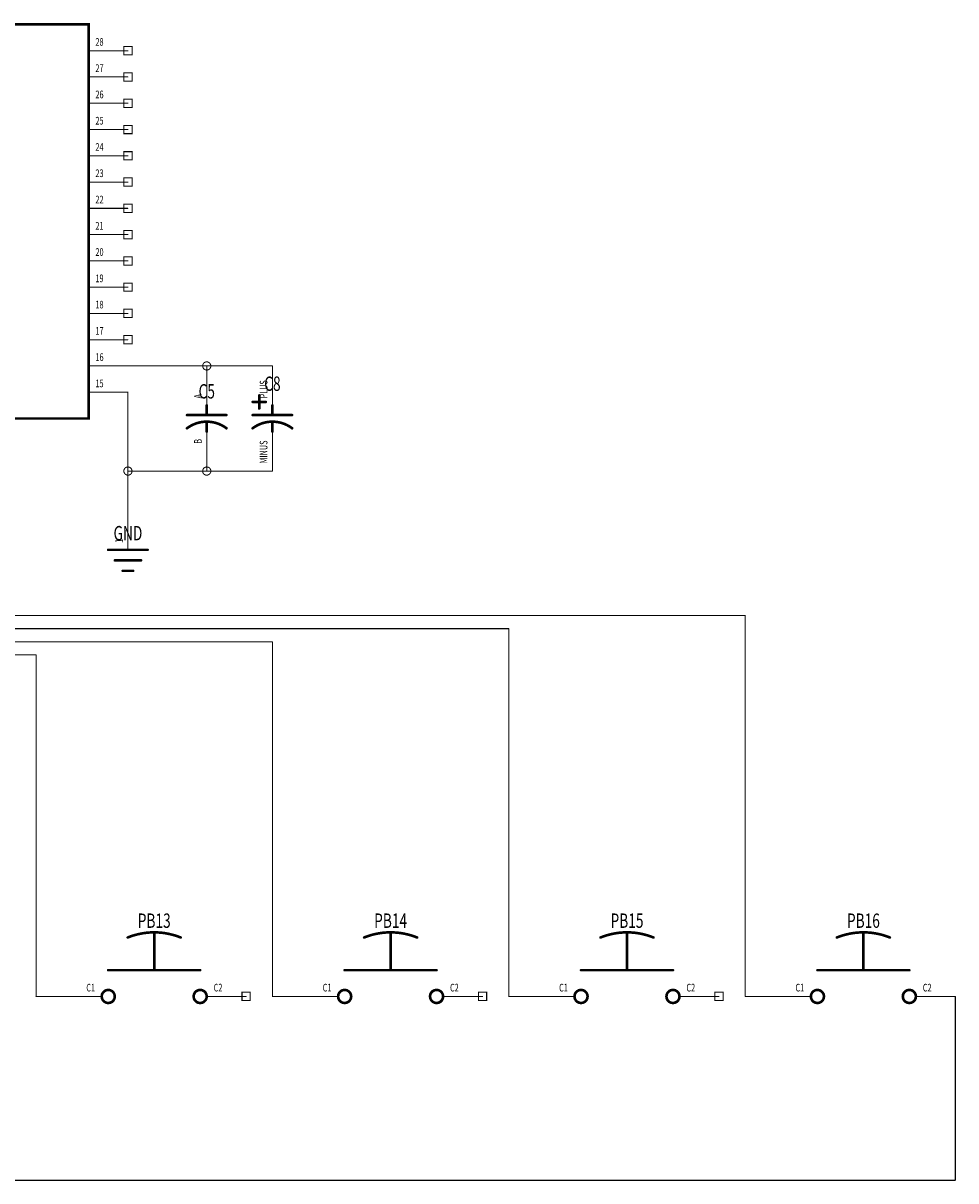
# Model space of a CAD drawing. Extents: x 0.1 to 19.6, y 0 to 7.5.
# Drawn here: x 16.1 to 19.6, y 0.2 to 4.7 of the extents above; entities that cross this region are included whole.
import ezdxf
from ezdxf.enums import TextEntityAlignment as Align

# ---------------------------------------------------------------- set-up
doc = ezdxf.new("R2010")
doc.units = 0
for name, color, linetype in [('Element', 253, 'CONTINUOUS'), ('Net', 50, 'CONTINUOUS'), ('Pin', 50, 'CONTINUOUS')]:
    doc.layers.add(name, color=color, linetype=linetype)

msp = doc.modelspace()

# ---------------------------------------------------------------- linework, layer by layer
at = {"layer": 'Element', "linetype": 'CONTINUOUS'}
for points, const_width in [([(16.3091, 4.6491), (15.0091, 4.6491), (15.0091, 3.1491), (16.3091, 3.1491), (16.3091, 4.6491)], 0.0098), ([(16.9591, 3.2371), (16.9591, 3.1871)], 0.0098), ([(16.7591, 3.1991), (16.7591, 3.1621)], 0.0098), ([(16.9841, 3.2121), (16.9341, 3.2121)], 0.0098), ([(17.0091, 3.1991), (17.0091, 3.1621)], 0.0098), ([(16.8343, 3.1119), (16.8277, 3.1165), (16.8208, 3.1207), (16.8137, 3.1245), (16.8063, 3.1278), (16.7987, 3.1306), (16.791, 3.1329), (16.7831, 3.1347), (16.7752, 3.136), (16.7671, 3.1368), (16.7591, 3.1371), (16.751, 3.1368), (16.743, 3.136), (16.735, 3.1347), (16.7271, 3.1329), (16.7194, 3.1306), (16.7118, 3.1278), (16.7045, 3.1245), (16.6973, 3.1207), (16.6904, 3.1165), (16.6838, 3.1119)], 0.01), ([(16.8341, 3.1621), (16.6841, 3.1621)], 0.0098), ([(16.7591, 3.1371), (16.7591, 3.0991)], 0.0098), ([(17.0843, 3.1119), (17.0777, 3.1165), (17.0708, 3.1207), (17.0637, 3.1245), (17.0563, 3.1278), (17.0487, 3.1306), (17.041, 3.1329), (17.0331, 3.1347), (17.0252, 3.136), (17.0171, 3.1368), (17.0091, 3.1371), (17.001, 3.1368), (16.993, 3.136), (16.985, 3.1347), (16.9771, 3.1329), (16.9694, 3.1306), (16.9618, 3.1278), (16.9545, 3.1245), (16.9473, 3.1207), (16.9404, 3.1165), (16.9338, 3.1119)], 0.01), ([(17.0841, 3.1621), (16.9341, 3.1621)], 0.0098), ([(17.0091, 3.1371), (17.0091, 3.0991)], 0.0098), ([(16.3841, 2.6491), (16.5341, 2.6491)], 0.0098), ([(16.4091, 2.6091), (16.5091, 2.6091)], 0.0098), ([(16.4391, 2.5691), (16.4791, 2.5691)], 0.0098), ([(16.6598, 1.1735), (16.6502, 1.1772), (16.6404, 1.1805), (16.6305, 1.1834), (16.6205, 1.1859), (16.6104, 1.1881), (16.6002, 1.1899), (16.59, 1.1913), (16.5797, 1.1923), (16.5694, 1.1929), (16.5591, 1.1931), (16.5487, 1.1929), (16.5384, 1.1923), (16.5281, 1.1913), (16.5179, 1.1899), (16.5077, 1.1881), (16.4976, 1.1859), (16.4876, 1.1834), (16.4777, 1.1805), (16.4679, 1.1772), (16.4583, 1.1735)], 0.01), ([(16.5591, 1.0491), (16.5591, 1.1891)], 0.0098), ([(17.5598, 1.1735), (17.5502, 1.1772), (17.5404, 1.1805), (17.5305, 1.1834), (17.5205, 1.1859), (17.5104, 1.1881), (17.5002, 1.1899), (17.49, 1.1913), (17.4797, 1.1923), (17.4694, 1.1929), (17.4591, 1.1931), (17.4487, 1.1929), (17.4384, 1.1923), (17.4281, 1.1913), (17.4179, 1.1899), (17.4077, 1.1881), (17.3976, 1.1859), (17.3876, 1.1834), (17.3777, 1.1805), (17.3679, 1.1772), (17.3583, 1.1735)], 0.01), ([(17.4591, 1.0491), (17.4591, 1.1891)], 0.0098), ([(18.4598, 1.1735), (18.4502, 1.1772), (18.4404, 1.1805), (18.4305, 1.1834), (18.4205, 1.1859), (18.4104, 1.1881), (18.4002, 1.1899), (18.39, 1.1913), (18.3797, 1.1923), (18.3694, 1.1929), (18.3591, 1.1931), (18.3487, 1.1929), (18.3384, 1.1923), (18.3281, 1.1913), (18.3179, 1.1899), (18.3077, 1.1881), (18.2976, 1.1859), (18.2876, 1.1834), (18.2777, 1.1805), (18.2679, 1.1772), (18.2583, 1.1735)], 0.01), ([(18.3591, 1.0491), (18.3591, 1.1891)], 0.0098), ([(19.3598, 1.1735), (19.3502, 1.1772), (19.3404, 1.1805), (19.3305, 1.1834), (19.3205, 1.1859), (19.3104, 1.1881), (19.3002, 1.1899), (19.29, 1.1913), (19.2797, 1.1923), (19.2694, 1.1929), (19.2591, 1.1931), (19.2487, 1.1929), (19.2384, 1.1923), (19.2281, 1.1913), (19.2179, 1.1899), (19.2077, 1.1881), (19.1976, 1.1859), (19.1876, 1.1834), (19.1777, 1.1805), (19.1679, 1.1772), (19.1583, 1.1735)], 0.01), ([(19.2591, 1.0491), (19.2591, 1.1891)], 0.0098), ([(16.3841, 1.0491), (16.7341, 1.0491)], 0.0098), ([(17.2841, 1.0491), (17.6341, 1.0491)], 0.0098), ([(18.1841, 1.0491), (18.5341, 1.0491)], 0.0098), ([(19.0841, 1.0491), (19.4341, 1.0491)], 0.0098), ([(16.3591, 0.9491), (16.3603, 0.9413), (16.3638, 0.9344), (16.3694, 0.9288), (16.3763, 0.9253), (16.3841, 0.9241), (16.3918, 0.9253), (16.3987, 0.9288), (16.4043, 0.9344), (16.4078, 0.9413), (16.4091, 0.9491), (16.4078, 0.9568), (16.4043, 0.9637), (16.3987, 0.9693), (16.3918, 0.9728), (16.3841, 0.9741), (16.3763, 0.9728), (16.3694, 0.9693), (16.3638, 0.9637), (16.3603, 0.9568), (16.3591, 0.9491)], 0.01), ([(16.7091, 0.9491), (16.7103, 0.9413), (16.7138, 0.9344), (16.7194, 0.9288), (16.7263, 0.9253), (16.7341, 0.9241), (16.7418, 0.9253), (16.7487, 0.9288), (16.7543, 0.9344), (16.7578, 0.9413), (16.7591, 0.9491), (16.7578, 0.9568), (16.7543, 0.9637), (16.7487, 0.9693), (16.7418, 0.9728), (16.7341, 0.9741), (16.7263, 0.9728), (16.7194, 0.9693), (16.7138, 0.9637), (16.7103, 0.9568), (16.7091, 0.9491)], 0.01), ([(17.2591, 0.9491), (17.2603, 0.9413), (17.2638, 0.9344), (17.2694, 0.9288), (17.2763, 0.9253), (17.2841, 0.9241), (17.2918, 0.9253), (17.2987, 0.9288), (17.3043, 0.9344), (17.3078, 0.9413), (17.3091, 0.9491), (17.3078, 0.9568), (17.3043, 0.9637), (17.2987, 0.9693), (17.2918, 0.9728), (17.2841, 0.9741), (17.2763, 0.9728), (17.2694, 0.9693), (17.2638, 0.9637), (17.2603, 0.9568), (17.2591, 0.9491)], 0.01), ([(17.6091, 0.9491), (17.6103, 0.9413), (17.6138, 0.9344), (17.6194, 0.9288), (17.6263, 0.9253), (17.6341, 0.9241), (17.6418, 0.9253), (17.6487, 0.9288), (17.6543, 0.9344), (17.6578, 0.9413), (17.6591, 0.9491), (17.6578, 0.9568), (17.6543, 0.9637), (17.6487, 0.9693), (17.6418, 0.9728), (17.6341, 0.9741), (17.6263, 0.9728), (17.6194, 0.9693), (17.6138, 0.9637), (17.6103, 0.9568), (17.6091, 0.9491)], 0.01), ([(18.1591, 0.9491), (18.1603, 0.9413), (18.1638, 0.9344), (18.1694, 0.9288), (18.1763, 0.9253), (18.1841, 0.9241), (18.1918, 0.9253), (18.1987, 0.9288), (18.2043, 0.9344), (18.2078, 0.9413), (18.2091, 0.9491), (18.2078, 0.9568), (18.2043, 0.9637), (18.1987, 0.9693), (18.1918, 0.9728), (18.1841, 0.9741), (18.1763, 0.9728), (18.1694, 0.9693), (18.1638, 0.9637), (18.1603, 0.9568), (18.1591, 0.9491)], 0.01), ([(18.5091, 0.9491), (18.5103, 0.9413), (18.5138, 0.9344), (18.5194, 0.9288), (18.5263, 0.9253), (18.5341, 0.9241), (18.5418, 0.9253), (18.5487, 0.9288), (18.5543, 0.9344), (18.5578, 0.9413), (18.5591, 0.9491), (18.5578, 0.9568), (18.5543, 0.9637), (18.5487, 0.9693), (18.5418, 0.9728), (18.5341, 0.9741), (18.5263, 0.9728), (18.5194, 0.9693), (18.5138, 0.9637), (18.5103, 0.9568), (18.5091, 0.9491)], 0.01), ([(19.0591, 0.9491), (19.0603, 0.9413), (19.0638, 0.9344), (19.0694, 0.9288), (19.0763, 0.9253), (19.0841, 0.9241), (19.0918, 0.9253), (19.0987, 0.9288), (19.1043, 0.9344), (19.1078, 0.9413), (19.1091, 0.9491), (19.1078, 0.9568), (19.1043, 0.9637), (19.0987, 0.9693), (19.0918, 0.9728), (19.0841, 0.9741), (19.0763, 0.9728), (19.0694, 0.9693), (19.0638, 0.9637), (19.0603, 0.9568), (19.0591, 0.9491)], 0.01), ([(19.4091, 0.9491), (19.4103, 0.9413), (19.4138, 0.9344), (19.4194, 0.9288), (19.4263, 0.9253), (19.4341, 0.9241), (19.4418, 0.9253), (19.4487, 0.9288), (19.4543, 0.9344), (19.4578, 0.9413), (19.4591, 0.9491), (19.4578, 0.9568), (19.4543, 0.9637), (19.4487, 0.9693), (19.4418, 0.9728), (19.4341, 0.9741), (19.4263, 0.9728), (19.4194, 0.9693), (19.4138, 0.9637), (19.4103, 0.9568), (19.4091, 0.9491)], 0.01)]:
    msp.add_lwpolyline(points, dxfattribs=dict(at, const_width=const_width))
for points, const_width in [([(16.9566, 3.2371, 1), (16.9615, 3.2371, 1), (16.9566, 3.2371, 1)], 0.0049), ([(16.7566, 3.1991, 1), (16.7615, 3.1991, 1), (16.7566, 3.1991, 1)], 0.0049), ([(16.9316, 3.2121, 1), (16.9365, 3.2121, 1), (16.9316, 3.2121, 1)], 0.0049), ([(16.9566, 3.1871, 1), (16.9615, 3.1871, 1), (16.9566, 3.1871, 1)], 0.0049), ([(16.9816, 3.2121, 1), (16.9865, 3.2121, 1), (16.9816, 3.2121, 1)], 0.0049), ([(17.0066, 3.1991, 1), (17.0115, 3.1991, 1), (17.0066, 3.1991, 1)], 0.0049), ([(16.6816, 3.1621, 1), (16.6865, 3.1621, 1), (16.6816, 3.1621, 1)], 0.0049), ([(16.7566, 3.1621, 1), (16.7615, 3.1621, 1), (16.7566, 3.1621, 1)], 0.0049), ([(16.7566, 3.1371, 1), (16.7615, 3.1371, 1), (16.7566, 3.1371, 1)], 0.0049), ([(16.8316, 3.1621, 1), (16.8365, 3.1621, 1), (16.8316, 3.1621, 1)], 0.0049), ([(16.9316, 3.1621, 1), (16.9365, 3.1621, 1), (16.9316, 3.1621, 1)], 0.0049), ([(17.0066, 3.1621, 1), (17.0115, 3.1621, 1), (17.0066, 3.1621, 1)], 0.0049), ([(17.0066, 3.1371, 1), (17.0115, 3.1371, 1), (17.0066, 3.1371, 1)], 0.0049), ([(17.0816, 3.1621, 1), (17.0865, 3.1621, 1), (17.0816, 3.1621, 1)], 0.0049), ([(16.6813, 3.1119, 1), (16.6863, 3.1119, 1), (16.6813, 3.1119, 1)], 0.005), ([(16.7566, 3.0991, 1), (16.7615, 3.0991, 1), (16.7566, 3.0991, 1)], 0.0049), ([(16.8318, 3.1119, 1), (16.8368, 3.1119, 1), (16.8318, 3.1119, 1)], 0.005), ([(16.9313, 3.1119, 1), (16.9363, 3.1119, 1), (16.9313, 3.1119, 1)], 0.005), ([(17.0066, 3.0991, 1), (17.0115, 3.0991, 1), (17.0066, 3.0991, 1)], 0.0049), ([(17.0818, 3.1119, 1), (17.0868, 3.1119, 1), (17.0818, 3.1119, 1)], 0.005), ([(16.3816, 2.6491, 1), (16.3865, 2.6491, 1), (16.3816, 2.6491, 1)], 0.0049), ([(16.5316, 2.6491, 1), (16.5365, 2.6491, 1), (16.5316, 2.6491, 1)], 0.0049), ([(16.4066, 2.6091, 1), (16.4115, 2.6091, 1), (16.4066, 2.6091, 1)], 0.0049), ([(16.5066, 2.6091, 1), (16.5115, 2.6091, 1), (16.5066, 2.6091, 1)], 0.0049), ([(16.4366, 2.5691, 1), (16.4415, 2.5691, 1), (16.4366, 2.5691, 1)], 0.0049), ([(16.4766, 2.5691, 1), (16.4815, 2.5691, 1), (16.4766, 2.5691, 1)], 0.0049), ([(16.5566, 1.1891, 1), (16.5615, 1.1891, 1), (16.5566, 1.1891, 1)], 0.0049), ([(17.4566, 1.1891, 1), (17.4615, 1.1891, 1), (17.4566, 1.1891, 1)], 0.0049), ([(18.3566, 1.1891, 1), (18.3615, 1.1891, 1), (18.3566, 1.1891, 1)], 0.0049), ([(19.2566, 1.1891, 1), (19.2615, 1.1891, 1), (19.2566, 1.1891, 1)], 0.0049), ([(16.4558, 1.1735, 1), (16.4608, 1.1735, 1), (16.4558, 1.1735, 1)], 0.005), ([(16.6573, 1.1735, 1), (16.6623, 1.1735, 1), (16.6573, 1.1735, 1)], 0.005), ([(17.3558, 1.1735, 1), (17.3608, 1.1735, 1), (17.3558, 1.1735, 1)], 0.005), ([(17.5573, 1.1735, 1), (17.5623, 1.1735, 1), (17.5573, 1.1735, 1)], 0.005), ([(18.2558, 1.1735, 1), (18.2608, 1.1735, 1), (18.2558, 1.1735, 1)], 0.005), ([(18.4573, 1.1735, 1), (18.4623, 1.1735, 1), (18.4573, 1.1735, 1)], 0.005), ([(19.1558, 1.1735, 1), (19.1608, 1.1735, 1), (19.1558, 1.1735, 1)], 0.005), ([(19.3573, 1.1735, 1), (19.3623, 1.1735, 1), (19.3573, 1.1735, 1)], 0.005), ([(16.3816, 1.0491, 1), (16.3865, 1.0491, 1), (16.3816, 1.0491, 1)], 0.0049), ([(16.5566, 1.0491, 1), (16.5615, 1.0491, 1), (16.5566, 1.0491, 1)], 0.0049), ([(16.7316, 1.0491, 1), (16.7365, 1.0491, 1), (16.7316, 1.0491, 1)], 0.0049), ([(17.2816, 1.0491, 1), (17.2865, 1.0491, 1), (17.2816, 1.0491, 1)], 0.0049), ([(17.4566, 1.0491, 1), (17.4615, 1.0491, 1), (17.4566, 1.0491, 1)], 0.0049), ([(17.6316, 1.0491, 1), (17.6365, 1.0491, 1), (17.6316, 1.0491, 1)], 0.0049), ([(18.1816, 1.0491, 1), (18.1865, 1.0491, 1), (18.1816, 1.0491, 1)], 0.0049), ([(18.3566, 1.0491, 1), (18.3615, 1.0491, 1), (18.3566, 1.0491, 1)], 0.0049), ([(18.5316, 1.0491, 1), (18.5365, 1.0491, 1), (18.5316, 1.0491, 1)], 0.0049), ([(19.0816, 1.0491, 1), (19.0865, 1.0491, 1), (19.0816, 1.0491, 1)], 0.0049), ([(19.2566, 1.0491, 1), (19.2615, 1.0491, 1), (19.2566, 1.0491, 1)], 0.0049), ([(19.4316, 1.0491, 1), (19.4365, 1.0491, 1), (19.4316, 1.0491, 1)], 0.0049), ([(16.3566, 0.9491, 1), (16.3616, 0.9491, 1), (16.3566, 0.9491, 1)], 0.005), ([(16.7066, 0.9491, 1), (16.7116, 0.9491, 1), (16.7066, 0.9491, 1)], 0.005), ([(17.2566, 0.9491, 1), (17.2616, 0.9491, 1), (17.2566, 0.9491, 1)], 0.005), ([(17.6066, 0.9491, 1), (17.6116, 0.9491, 1), (17.6066, 0.9491, 1)], 0.005), ([(18.1566, 0.9491, 1), (18.1616, 0.9491, 1), (18.1566, 0.9491, 1)], 0.005), ([(18.5066, 0.9491, 1), (18.5116, 0.9491, 1), (18.5066, 0.9491, 1)], 0.005), ([(19.0566, 0.9491, 1), (19.0616, 0.9491, 1), (19.0566, 0.9491, 1)], 0.005), ([(19.4066, 0.9491, 1), (19.4116, 0.9491, 1), (19.4066, 0.9491, 1)], 0.005)]:
    msp.add_lwpolyline(points, format="xyb", dxfattribs=dict(at, const_width=const_width))
at = {"layer": 'Net', "linetype": 'CONTINUOUS', "const_width": 0.0039}
for points in [[(16.7591, 3.3491), (16.4591, 3.3491)], [(16.7433, 3.3491), (16.7441, 3.3442), (16.7463, 3.3398), (16.7498, 3.3363), (16.7542, 3.3341), (16.7591, 3.3333), (16.7639, 3.3341), (16.7683, 3.3363), (16.7718, 3.3398), (16.774, 3.3442), (16.7748, 3.3491), (16.774, 3.3539), (16.7718, 3.3583), (16.7683, 3.3618), (16.7639, 3.364), (16.7591, 3.3648), (16.7542, 3.364), (16.7498, 3.3618), (16.7463, 3.3583), (16.7441, 3.3539), (16.7433, 3.3491)], [(17.0091, 3.3491), (16.7591, 3.3491)], [(16.7591, 3.3491), (16.7591, 3.3491)], [(16.4591, 3.2491), (16.4591, 2.7991)], [(16.4433, 2.9491), (16.4441, 2.9442), (16.4463, 2.9398), (16.4498, 2.9363), (16.4542, 2.9341), (16.4591, 2.9333), (16.4639, 2.9341), (16.4683, 2.9363), (16.4718, 2.9398), (16.474, 2.9442), (16.4748, 2.9491), (16.474, 2.9539), (16.4718, 2.9583), (16.4683, 2.9618), (16.4639, 2.964), (16.4591, 2.9648), (16.4542, 2.964), (16.4498, 2.9618), (16.4463, 2.9583), (16.4441, 2.9539), (16.4433, 2.9491)], [(16.7433, 2.9491), (16.7441, 2.9442), (16.7463, 2.9398), (16.7498, 2.9363), (16.7542, 2.9341), (16.7591, 2.9333), (16.7639, 2.9341), (16.7683, 2.9363), (16.7718, 2.9398), (16.774, 2.9442), (16.7748, 2.9491), (16.774, 2.9539), (16.7718, 2.9583), (16.7683, 2.9618), (16.7639, 2.964), (16.7591, 2.9648), (16.7542, 2.964), (16.7498, 2.9618), (16.7463, 2.9583), (16.7441, 2.9539), (16.7433, 2.9491)], [(16.7591, 2.9491), (16.4591, 2.9491)], [(17.0091, 2.9491), (16.7591, 2.9491)], [(16.7591, 2.9491), (16.7591, 2.9491)], [(16.7591, 2.9491), (16.7591, 2.9491)], [(12.9091, 2.3991), (18.8091, 2.3991)], [(18.8091, 2.3991), (18.8091, 0.9491)], [(12.8591, 2.3491), (17.9091, 2.3491)], [(17.9091, 2.3491), (17.9091, 0.9491)], [(12.8091, 2.2991), (17.0091, 2.2991)], [(17.0091, 2.2991), (17.0091, 0.9491)], [(12.7591, 2.2491), (16.1091, 2.2491)], [(16.1091, 2.2491), (16.1091, 0.9491)], [(16.1091, 0.9491), (16.2091, 0.9491)], [(17.0091, 0.9491), (17.1091, 0.9491)], [(17.9091, 0.9491), (18.0091, 0.9491)], [(18.8091, 0.9491), (18.9091, 0.9491)], [(19.6091, 0.2491), (19.6091, 0.9491)], [(2.6591, 0.2491), (19.6091, 0.2491)]]:
    msp.add_lwpolyline(points, dxfattribs=at)
at = {"layer": 'Net', "linetype": 'CONTINUOUS', "const_width": 0.002}
for points in [[(16.4581, 3.3491, 1), (16.46, 3.3491, 1), (16.4581, 3.3491, 1)], [(16.7423, 3.3491, 1), (16.7443, 3.3491, 1), (16.7423, 3.3491, 1)], [(16.7581, 3.3491, 1), (16.76, 3.3491, 1), (16.7581, 3.3491, 1)], [(16.7581, 3.3491, 1), (16.76, 3.3491, 1), (16.7581, 3.3491, 1)], [(16.7581, 3.3491, 1), (16.76, 3.3491, 1), (16.7581, 3.3491, 1)], [(17.0081, 3.3491, 1), (17.01, 3.3491, 1), (17.0081, 3.3491, 1)], [(16.4581, 3.2491, 1), (16.46, 3.2491, 1), (16.4581, 3.2491, 1)], [(16.4423, 2.9491, 1), (16.4443, 2.9491, 1), (16.4423, 2.9491, 1)], [(16.4581, 2.9491, 1), (16.46, 2.9491, 1), (16.4581, 2.9491, 1)], [(16.7423, 2.9491, 1), (16.7443, 2.9491, 1), (16.7423, 2.9491, 1)], [(16.7581, 2.9491, 1), (16.76, 2.9491, 1), (16.7581, 2.9491, 1)], [(16.7581, 2.9491, 1), (16.76, 2.9491, 1), (16.7581, 2.9491, 1)], [(16.7581, 2.9491, 1), (16.76, 2.9491, 1), (16.7581, 2.9491, 1)], [(16.7581, 2.9491, 1), (16.76, 2.9491, 1), (16.7581, 2.9491, 1)], [(17.0081, 2.9491, 1), (17.01, 2.9491, 1), (17.0081, 2.9491, 1)], [(16.4581, 2.7991, 1), (16.46, 2.7991, 1), (16.4581, 2.7991, 1)], [(18.8081, 2.3991, 1), (18.81, 2.3991, 1), (18.8081, 2.3991, 1)], [(18.8081, 2.3991, 1), (18.81, 2.3991, 1), (18.8081, 2.3991, 1)], [(17.9081, 2.3491, 1), (17.91, 2.3491, 1), (17.9081, 2.3491, 1)], [(17.9081, 2.3491, 1), (17.91, 2.3491, 1), (17.9081, 2.3491, 1)], [(17.0081, 2.2991, 1), (17.01, 2.2991, 1), (17.0081, 2.2991, 1)], [(17.0081, 2.2991, 1), (17.01, 2.2991, 1), (17.0081, 2.2991, 1)], [(16.1081, 2.2491, 1), (16.11, 2.2491, 1), (16.1081, 2.2491, 1)], [(16.1081, 2.2491, 1), (16.11, 2.2491, 1), (16.1081, 2.2491, 1)], [(16.1081, 0.9491, 1), (16.11, 0.9491, 1), (16.1081, 0.9491, 1)], [(16.1081, 0.9491, 1), (16.11, 0.9491, 1), (16.1081, 0.9491, 1)], [(16.2081, 0.9491, 1), (16.21, 0.9491, 1), (16.2081, 0.9491, 1)], [(17.0081, 0.9491, 1), (17.01, 0.9491, 1), (17.0081, 0.9491, 1)], [(17.0081, 0.9491, 1), (17.01, 0.9491, 1), (17.0081, 0.9491, 1)], [(17.1081, 0.9491, 1), (17.11, 0.9491, 1), (17.1081, 0.9491, 1)], [(17.9081, 0.9491, 1), (17.91, 0.9491, 1), (17.9081, 0.9491, 1)], [(17.9081, 0.9491, 1), (17.91, 0.9491, 1), (17.9081, 0.9491, 1)], [(18.0081, 0.9491, 1), (18.01, 0.9491, 1), (18.0081, 0.9491, 1)], [(18.8081, 0.9491, 1), (18.81, 0.9491, 1), (18.8081, 0.9491, 1)], [(18.8081, 0.9491, 1), (18.81, 0.9491, 1), (18.8081, 0.9491, 1)], [(18.9081, 0.9491, 1), (18.91, 0.9491, 1), (18.9081, 0.9491, 1)], [(19.6081, 0.9491, 1), (19.61, 0.9491, 1), (19.6081, 0.9491, 1)], [(19.6081, 0.2491, 1), (19.61, 0.2491, 1), (19.6081, 0.2491, 1)], [(19.6081, 0.2491, 1), (19.61, 0.2491, 1), (19.6081, 0.2491, 1)]]:
    msp.add_lwpolyline(points, format="xyb", dxfattribs=at)
at = {"layer": 'Pin', "linetype": 'CONTINUOUS', "const_width": 0.002}
for points in [[(16.3081, 4.5491, 1), (16.31, 4.5491, 1), (16.3081, 4.5491, 1)], [(16.4581, 4.5491, 1), (16.46, 4.5491, 1), (16.4581, 4.5491, 1)], [(16.3081, 4.4491, 1), (16.31, 4.4491, 1), (16.3081, 4.4491, 1)], [(16.4581, 4.4491, 1), (16.46, 4.4491, 1), (16.4581, 4.4491, 1)], [(16.3081, 4.3491, 1), (16.31, 4.3491, 1), (16.3081, 4.3491, 1)], [(16.4581, 4.3491, 1), (16.46, 4.3491, 1), (16.4581, 4.3491, 1)], [(16.3081, 4.2491, 1), (16.31, 4.2491, 1), (16.3081, 4.2491, 1)], [(16.4581, 4.2491, 1), (16.46, 4.2491, 1), (16.4581, 4.2491, 1)], [(16.3081, 4.1491, 1), (16.31, 4.1491, 1), (16.3081, 4.1491, 1)], [(16.4581, 4.1491, 1), (16.46, 4.1491, 1), (16.4581, 4.1491, 1)], [(16.3081, 4.0491, 1), (16.31, 4.0491, 1), (16.3081, 4.0491, 1)], [(16.4581, 4.0491, 1), (16.46, 4.0491, 1), (16.4581, 4.0491, 1)], [(16.3081, 3.9491, 1), (16.31, 3.9491, 1), (16.3081, 3.9491, 1)], [(16.4581, 3.9491, 1), (16.46, 3.9491, 1), (16.4581, 3.9491, 1)], [(16.3081, 3.8491, 1), (16.31, 3.8491, 1), (16.3081, 3.8491, 1)], [(16.4581, 3.8491, 1), (16.46, 3.8491, 1), (16.4581, 3.8491, 1)], [(16.3081, 3.7491, 1), (16.31, 3.7491, 1), (16.3081, 3.7491, 1)], [(16.4581, 3.7491, 1), (16.46, 3.7491, 1), (16.4581, 3.7491, 1)], [(16.3081, 3.6491, 1), (16.31, 3.6491, 1), (16.3081, 3.6491, 1)], [(16.4581, 3.6491, 1), (16.46, 3.6491, 1), (16.4581, 3.6491, 1)], [(16.3081, 3.5491, 1), (16.31, 3.5491, 1), (16.3081, 3.5491, 1)], [(16.4581, 3.5491, 1), (16.46, 3.5491, 1), (16.4581, 3.5491, 1)], [(16.3081, 3.4491, 1), (16.31, 3.4491, 1), (16.3081, 3.4491, 1)], [(16.4581, 3.4491, 1), (16.46, 3.4491, 1), (16.4581, 3.4491, 1)], [(16.3081, 3.3491, 1), (16.31, 3.3491, 1), (16.3081, 3.3491, 1)], [(16.4581, 3.3491, 1), (16.46, 3.3491, 1), (16.4581, 3.3491, 1)], [(16.7581, 3.3491, 1), (16.76, 3.3491, 1), (16.7581, 3.3491, 1)], [(17.0081, 3.3491, 1), (17.01, 3.3491, 1), (17.0081, 3.3491, 1)], [(16.3081, 3.2491, 1), (16.31, 3.2491, 1), (16.3081, 3.2491, 1)], [(16.4581, 3.2491, 1), (16.46, 3.2491, 1), (16.4581, 3.2491, 1)], [(16.7581, 3.1991, 1), (16.76, 3.1991, 1), (16.7581, 3.1991, 1)], [(17.0081, 3.1991, 1), (17.01, 3.1991, 1), (17.0081, 3.1991, 1)], [(16.7581, 3.0991, 1), (16.76, 3.0991, 1), (16.7581, 3.0991, 1)], [(17.0081, 3.0991, 1), (17.01, 3.0991, 1), (17.0081, 3.0991, 1)], [(16.7581, 2.9491, 1), (16.76, 2.9491, 1), (16.7581, 2.9491, 1)], [(17.0081, 2.9491, 1), (17.01, 2.9491, 1), (17.0081, 2.9491, 1)], [(16.4581, 2.7991, 1), (16.46, 2.7991, 1), (16.4581, 2.7991, 1)], [(16.4581, 2.6491, 1), (16.46, 2.6491, 1), (16.4581, 2.6491, 1)], [(16.2081, 0.9491, 1), (16.21, 0.9491, 1), (16.2081, 0.9491, 1)], [(16.3581, 0.9491, 1), (16.36, 0.9491, 1), (16.3581, 0.9491, 1)], [(16.7581, 0.9491, 1), (16.76, 0.9491, 1), (16.7581, 0.9491, 1)], [(16.9081, 0.9491, 1), (16.91, 0.9491, 1), (16.9081, 0.9491, 1)], [(17.1081, 0.9491, 1), (17.11, 0.9491, 1), (17.1081, 0.9491, 1)], [(17.2581, 0.9491, 1), (17.26, 0.9491, 1), (17.2581, 0.9491, 1)], [(17.6581, 0.9491, 1), (17.66, 0.9491, 1), (17.6581, 0.9491, 1)], [(17.8081, 0.9491, 1), (17.81, 0.9491, 1), (17.8081, 0.9491, 1)], [(18.0081, 0.9491, 1), (18.01, 0.9491, 1), (18.0081, 0.9491, 1)], [(18.1581, 0.9491, 1), (18.16, 0.9491, 1), (18.1581, 0.9491, 1)], [(18.5581, 0.9491, 1), (18.56, 0.9491, 1), (18.5581, 0.9491, 1)], [(18.7081, 0.9491, 1), (18.71, 0.9491, 1), (18.7081, 0.9491, 1)], [(18.9081, 0.9491, 1), (18.91, 0.9491, 1), (18.9081, 0.9491, 1)], [(19.0581, 0.9491, 1), (19.06, 0.9491, 1), (19.0581, 0.9491, 1)], [(19.4581, 0.9491, 1), (19.46, 0.9491, 1), (19.4581, 0.9491, 1)], [(19.6081, 0.9491, 1), (19.61, 0.9491, 1), (19.6081, 0.9491, 1)]]:
    msp.add_lwpolyline(points, format="xyb", dxfattribs=at)
at = {"layer": 'Pin', "linetype": 'CONTINUOUS', "const_width": 0.0039}
for points in [[(16.3091, 4.5491), (16.4591, 4.5491)], [(16.4433, 4.5648), (16.4748, 4.5648), (16.4748, 4.5333), (16.4433, 4.5333), (16.4433, 4.5648)], [(16.3091, 4.4491), (16.4591, 4.4491)], [(16.4433, 4.4648), (16.4748, 4.4648), (16.4748, 4.4333), (16.4433, 4.4333), (16.4433, 4.4648)], [(16.4433, 4.3648), (16.4748, 4.3648), (16.4748, 4.3333), (16.4433, 4.3333), (16.4433, 4.3648)], [(16.3091, 4.3491), (16.4591, 4.3491)], [(16.3091, 4.2491), (16.4591, 4.2491)], [(16.4433, 4.2648), (16.4748, 4.2648), (16.4748, 4.2333), (16.4433, 4.2333), (16.4433, 4.2648)], [(16.3091, 4.1491), (16.4591, 4.1491)], [(16.4433, 4.1648), (16.4748, 4.1648), (16.4748, 4.1333), (16.4433, 4.1333), (16.4433, 4.1648)], [(16.4433, 4.0648), (16.4748, 4.0648), (16.4748, 4.0333), (16.4433, 4.0333), (16.4433, 4.0648)], [(16.3091, 4.0491), (16.4591, 4.0491)], [(16.4433, 3.9648), (16.4748, 3.9648), (16.4748, 3.9333), (16.4433, 3.9333), (16.4433, 3.9648)], [(16.3091, 3.9491), (16.4591, 3.9491)], [(16.3091, 3.8491), (16.4591, 3.8491)], [(16.4433, 3.8648), (16.4748, 3.8648), (16.4748, 3.8333), (16.4433, 3.8333), (16.4433, 3.8648)], [(16.3091, 3.7491), (16.4591, 3.7491)], [(16.4433, 3.7648), (16.4748, 3.7648), (16.4748, 3.7333), (16.4433, 3.7333), (16.4433, 3.7648)], [(16.4433, 3.6648), (16.4748, 3.6648), (16.4748, 3.6333), (16.4433, 3.6333), (16.4433, 3.6648)], [(16.3091, 3.6491), (16.4591, 3.6491)], [(16.3091, 3.5491), (16.4591, 3.5491)], [(16.4433, 3.5648), (16.4748, 3.5648), (16.4748, 3.5333), (16.4433, 3.5333), (16.4433, 3.5648)], [(16.3091, 3.4491), (16.4591, 3.4491)], [(16.4433, 3.4648), (16.4748, 3.4648), (16.4748, 3.4333), (16.4433, 3.4333), (16.4433, 3.4648)], [(16.3091, 3.3491), (16.4591, 3.3491)], [(16.7591, 3.1991), (16.7591, 3.3491)], [(17.0091, 3.1991), (17.0091, 3.3491)], [(16.3091, 3.2491), (16.4591, 3.2491)], [(16.7591, 3.0991), (16.7591, 2.9491)], [(17.0091, 3.0991), (17.0091, 2.9491)], [(16.4591, 2.6491), (16.4591, 2.7991)], [(16.3591, 0.9491), (16.2091, 0.9491)], [(16.7591, 0.9491), (16.9091, 0.9491)], [(16.8933, 0.9648), (16.9248, 0.9648), (16.9248, 0.9333), (16.8933, 0.9333), (16.8933, 0.9648)], [(17.2591, 0.9491), (17.1091, 0.9491)], [(17.6591, 0.9491), (17.8091, 0.9491)], [(17.7933, 0.9648), (17.8248, 0.9648), (17.8248, 0.9333), (17.7933, 0.9333), (17.7933, 0.9648)], [(18.1591, 0.9491), (18.0091, 0.9491)], [(18.5591, 0.9491), (18.7091, 0.9491)], [(18.6933, 0.9648), (18.7248, 0.9648), (18.7248, 0.9333), (18.6933, 0.9333), (18.6933, 0.9648)], [(19.0591, 0.9491), (18.9091, 0.9491)], [(19.4591, 0.9491), (19.6091, 0.9491)]]:
    msp.add_lwpolyline(points, dxfattribs=at)

# ---------------------------------------------------------------- texts
at = {"layer": 'Element', "width": 0.7}
for s, p in [('C8', (17.0091, 3.2371)), ('C5', (16.7591, 3.2081)), ('GND', (16.4591, 2.6681)), ('PB13', (16.5591, 1.1931)), ('PB14', (17.4591, 1.1931)), ('PB15', (18.3591, 1.1931)), ('PB16', (19.2591, 1.1931))]:
    msp.add_text(s, height=0.0547, dxfattribs=at).set_placement(p, align=Align.BOTTOM_CENTER)
at = {"layer": 'Pin', "width": 0.7}
for s, p in [('28', (16.3353, 4.5972)), ('27', (16.3353, 4.4972)), ('26', (16.3353, 4.3972)), ('25', (16.3353, 4.2972)), ('24', (16.3353, 4.1972)), ('23', (16.3353, 4.0972)), ('22', (16.3353, 3.9972)), ('21', (16.3353, 3.8972)), ('20', (16.3353, 3.7972)), ('19', (16.3353, 3.6972)), ('18', (16.3353, 3.5972)), ('17', (16.3353, 3.4972)), ('16', (16.3353, 3.3972)), ('15', (16.3353, 3.2972)), ('C1', (16.3005, 0.9972)), ('C2', (16.7853, 0.9972)), ('C1', (17.2005, 0.9972)), ('C2', (17.6853, 0.9972)), ('C1', (18.1005, 0.9972)), ('C2', (18.5853, 0.9972)), ('C1', (19.0005, 0.9972)), ('C2', (19.4853, 0.9972))]:
    msp.add_text(s, height=0.0292, dxfattribs=at).set_placement(p, align=Align.TOP_LEFT)
for s, p in [('PLUS', (16.9609, 3.2253)), ('A', (16.7109, 3.2253)), ('B', (16.7109, 3.0531)), ('MINUS', (16.9609, 2.9777)), ('1', (16.4109, 2.6753))]:
    msp.add_text(s, height=0.0292, rotation=90, dxfattribs=at).set_placement(p, align=Align.TOP_LEFT)

doc.saveas('drawing.dxf')
